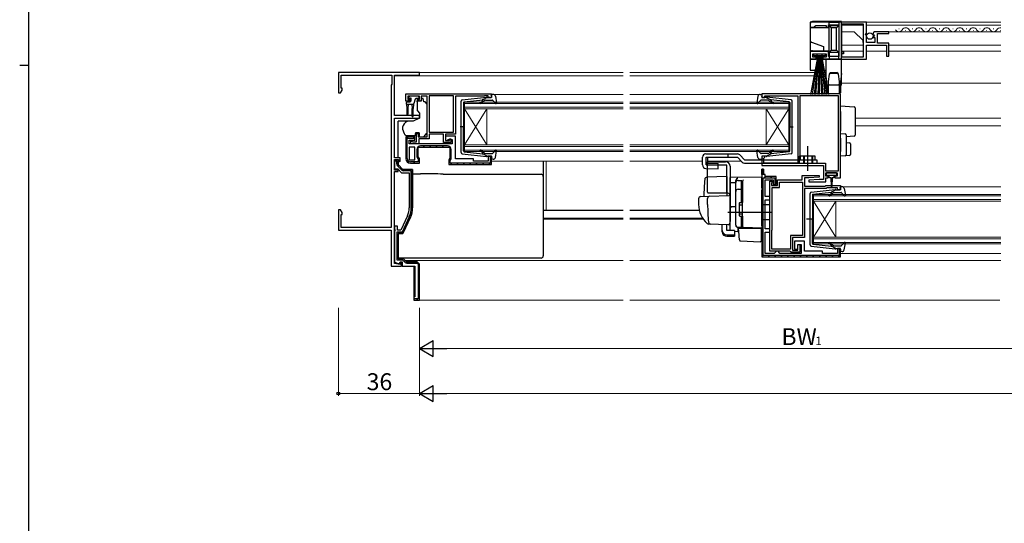
# Model space of a CAD drawing. Extents: x 0 to 1133, y 0 to 806.
# Drawn here: x 0 to 437, y 224 to 447 of the extents above; entities that cross this region are included whole.
import ezdxf

# ---------------------------------------------------------------- set-up
doc = ezdxf.new("R2010")
doc.units = 0
doc.linetypes.add('YHIDDEN_1', pattern=[4, 3, -1])
for name, color, linetype, lineweight in [('YKK_11', 7, 'CONTINUOUS', 30), ('YKK_12', 2, 'CONTINUOUS', 13), ('YKK_13', 4, 'CONTINUOUS', 30), ('YKK_D', 6, 'CONTINUOUS', 13)]:
    doc.layers.add(name, color=color, linetype=linetype, lineweight=lineweight)
doc.layers.add('YKK_ZWAK', color=7, linetype='CONTINUOUS')
doc.styles.add('text-b', font='txt')

# ---------------------------------------------------------------- blocks, each defined once
blk = doc.blocks.new('A201')
at = {"layer": 'YKK_ZWAK', "color": 254, "linetype": 'Continuous'}
for p, q in [((21, 35), (21, 410)), ((19, 222.5), (21, 222.5))]:
    blk.add_line(p, q, dxfattribs=at)

msp = doc.modelspace()

# ---------------------------------------------------------------- linework, layer by layer
at = {"layer": 'YKK_11', "linetype": 'ByBlock', "lineweight": -2, "ltscale": 0.5}
for p, q in [((376.02, 445.97), (351.02, 445.97)), ((351.02, 445.97), (351.02, 443.77)), ((351.02, 443.77), (352.72, 443.77)), ((352.72, 443.77), (353.02, 444.07)), ((353.02, 444.07), (353.52, 444.57)), ((353.52, 444.57), (358.22, 444.57)), ((358.22, 444.57), (358.22, 443.77)), ((358.22, 443.77), (359.22, 443.77)), ((359.22, 443.77), (359.22, 444.87)), ((359.22, 444.87), (363.82, 444.87)), ((363.82, 444.87), (363.82, 430.77)), ((374.72, 445.07), (365.02, 445.07)), ((365.02, 445.07), (365.02, 432.87)), ((374.72, 430.57), (374.72, 445.07)), ((376.02, 441.14), (376.02, 445.97)), ((386.02, 441.77), (380.12, 441.77)), ((386.02, 440.97), (386.02, 441.77)), ((375.57, 440.6), (376.02, 441.14)), ((375.72, 440.27), (375.57, 440.6)), ((376.02, 439.97), (375.72, 440.27)), ((376.02, 436.97), (376.02, 439.97)), ((378.82, 440.59), (379.07, 440.38)), ((379.07, 440.38), (379.39, 440.47)), ((379.66, 440), (379.1, 439.43)), ((379.1, 439.43), (379.2, 439.17)), ((379.2, 439.17), (379.82, 439.17)), ((379.39, 440.47), (379.66, 440)), ((379.82, 439.17), (379.82, 436.97)), ((380.92, 436.77), (380.92, 440.97)), ((380.92, 440.97), (386.02, 440.97)), ((359.22, 433.07), (351.02, 433.07)), ((351.02, 433.07), (351.02, 429.67)), ((359.22, 430.77), (359.22, 433.07)), ((379.82, 436.97), (376.02, 436.97)), ((376.02, 429.67), (376.02, 435.87)), ((376.02, 435.87), (385.02, 435.87)), ((386.02, 436.77), (380.92, 436.77)), ((385.02, 435.87), (385.02, 430.87)), ((386.02, 430.87), (386.02, 436.77)), ((351.02, 429.67), (353.72, 429.67)), ((352.22, 430.47), (352.22, 431.97)), ((352.22, 431.97), (358.22, 431.97)), ((353.72, 430.47), (352.22, 430.47)), ((353.72, 429.67), (353.72, 430.47)), ((358.22, 430.47), (356.72, 430.47)), ((356.72, 430.47), (356.72, 429.67)), ((356.72, 429.67), (376.02, 429.67)), ((358.22, 431.97), (358.22, 430.47)), ((363.82, 430.77), (359.22, 430.77)), ((365.02, 432.87), (365.82, 432.87)), ((365.82, 431.97), (365.02, 431.97)), ((365.02, 431.97), (365.02, 430.57)), ((365.02, 430.57), (374.72, 430.57)), ((365.82, 432.87), (365.82, 431.97)), ((385.02, 430.87), (386.02, 430.87)), ((177.52, 423.67), (141.52, 423.67)), ((141.52, 423.67), (141.52, 414.67)), ((142.72, 416.67), (142.72, 422.47)), ((142.72, 422.47), (165.32, 422.47)), ((165.32, 422.47), (165.32, 418.47)), ((166.52, 404.67), (166.52, 422.47)), ((166.52, 422.47), (177.52, 422.47)), ((177.52, 422.47), (177.52, 423.67)), ((142.52, 414.67), (143.15, 415.77)), ((143.15, 416.67), (142.72, 416.67)), ((143.15, 415.77), (143.15, 416.67)), ((165.32, 418.47), (164.92, 418.07)), ((164.92, 418.07), (164.92, 354.87)), ((141.52, 414.67), (142.52, 414.67)), ((171.52, 414.17), (209.52, 414.17)), ((171.52, 410.97), (171.52, 414.17)), ((177.52, 413.17), (172.32, 413.17)), ((172.32, 413.17), (172.32, 411.67)), ((172.32, 411.67), (173.12, 411.67)), ((173.42, 411.37), (173.02, 410.97)), ((173.12, 411.67), (173.42, 411.37)), ((176.42, 411.37), (176.72, 411.67)), ((176.82, 410.97), (176.42, 411.37)), ((176.72, 411.67), (177.52, 411.67)), ((177.52, 411.67), (177.52, 413.17)), ((181.02, 413.17), (178.32, 413.17)), ((178.32, 413.17), (178.32, 410.97)), ((181.02, 395.17), (181.02, 413.17)), ((192.62, 413.27), (181.92, 413.27)), ((181.92, 413.27), (181.92, 397.17)), ((192.62, 397.17), (192.62, 413.27)), ((206.22, 413.17), (193.52, 413.17)), ((193.52, 413.17), (193.52, 396.27)), ((206.44, 413.27), (206.22, 413.17)), ((206.67, 413.37), (206.44, 413.27)), ((208.12, 413.37), (206.67, 413.37)), ((208.12, 412.57), (208.12, 413.37)), ((209.52, 412.57), (208.12, 412.57)), ((209.52, 414.17), (209.52, 412.57)), ((364.52, 414.17), (329.52, 414.17)), ((329.52, 414.17), (329.52, 412.57)), ((329.52, 412.57), (330.92, 412.57)), ((330.92, 412.57), (330.92, 413.37)), ((330.92, 413.37), (332.49, 413.37)), ((332.49, 413.37), (332.65, 413.32)), ((332.65, 413.32), (332.82, 413.27)), ((332.82, 413.27), (345.52, 413.27)), ((345.52, 413.27), (345.52, 383.47)), ((363.62, 413.27), (346.42, 413.27)), ((346.42, 413.27), (346.42, 386.77)), ((363.62, 380.07), (363.62, 413.27)), ((364.52, 376.97), (364.52, 414.17)), ((173.02, 410.97), (171.52, 410.97)), ((178.32, 410.97), (176.82, 410.97)), ((177.52, 404.67), (166.52, 404.67)), ((166.52, 385.87), (166.52, 403.37)), ((166.52, 403.37), (177.52, 403.37)), ((177.52, 403.37), (177.52, 404.67)), ((175.52, 395.17), (171.52, 395.17)), ((171.52, 395.17), (171.52, 385.47)), ((173.02, 391.97), (173.02, 393.67)), ((173.02, 393.67), (175.52, 393.67)), ((175.52, 393.67), (175.52, 395.17)), ((176.22, 392.97), (176.22, 396.67)), ((176.22, 396.67), (177.02, 396.67)), ((177.02, 396.67), (177.02, 395.17)), ((177.02, 395.17), (181.02, 395.17)), ((181.92, 394.17), (177.22, 394.17)), ((177.22, 394.17), (177.22, 391.97)), ((181.92, 397.17), (192.62, 397.17)), ((188.22, 396.27), (181.92, 396.27)), ((181.92, 396.27), (181.92, 394.17)), ((188.22, 392.57), (188.22, 396.27)), ((193.52, 396.27), (189.12, 396.27)), ((189.12, 396.27), (189.12, 393.47)), ((193.52, 395.47), (189.12, 395.47)), ((189.12, 395.47), (189.12, 393.47)), ((189.82, 393.47), (190.32, 393.97)), ((190.32, 393.97), (192.02, 393.97)), ((190.82, 393.47), (190.82, 394.27)), ((190.82, 394.27), (191.52, 394.27)), ((191.52, 394.27), (191.52, 392.57)), ((192.02, 393.97), (192.02, 391.97)), ((193.52, 385.37), (193.52, 395.47)), ((192.02, 391.97), (173.02, 391.97)), ((173.02, 390.47), (173.02, 384.97)), ((175.52, 390.47), (173.02, 390.47)), ((173.72, 391.97), (173.72, 393.17)), ((173.72, 393.17), (174.12, 393.17)), ((177.22, 391.97), (173.72, 391.97)), ((174.12, 393.17), (174.34, 393.07)), ((174.34, 393.07), (174.57, 392.97)), ((174.57, 392.97), (176.22, 392.97)), ((175.52, 384.97), (175.52, 390.47)), ((177.02, 386.19), (177.02, 390.47)), ((177.02, 390.47), (191.02, 390.47)), ((191.52, 392.57), (188.22, 392.57)), ((189.12, 393.47), (190.82, 393.47)), ((189.12, 393.47), (189.82, 393.47)), ((191.02, 390.47), (191.02, 385.59)), ((169.02, 385.87), (166.52, 385.87)), ((166.52, 380.37), (166.52, 385.07)), ((166.52, 385.07), (168.22, 385.07)), ((166.52, 384.37), (167.02, 384.87)), ((167.02, 384.87), (168.02, 384.87)), ((168.02, 384.87), (168.02, 382.87)), ((168.22, 385.07), (168.22, 384.47)), ((169.02, 384.27), (169.02, 385.87)), ((173.02, 384.97), (175.52, 384.97)), ((177.52, 385.47), (177.02, 386.19)), ((177.52, 383.47), (177.52, 385.47)), ((191.02, 385.59), (190.52, 384.87)), ((190.52, 384.87), (190.52, 382.87)), ((201.52, 385.37), (193.52, 385.37)), ((201.52, 384.27), (201.52, 385.37)), ((209.52, 386.57), (208.12, 386.57)), ((208.12, 386.57), (208.12, 384.27)), ((209.52, 382.87), (209.52, 386.57)), ((330.92, 386.57), (329.52, 386.57)), ((329.52, 386.57), (329.52, 382.47)), ((330.42, 385.67), (330.62, 385.87)), ((330.42, 383.37), (330.42, 385.67)), ((330.62, 385.87), (330.92, 386.17)), ((330.92, 386.17), (330.92, 386.57)), ((346.32, 386.55), (346.22, 386.33)), ((346.22, 386.33), (346.22, 383.47)), ((346.42, 386.77), (346.32, 386.55)), ((166.52, 384.37), (166.52, 380.87)), ((166.52, 380.87), (167.9, 380.87)), ((167.9, 380.87), (169.6, 379.17)), ((168.02, 382.87), (170.22, 380.67)), ((168.22, 384.47), (168.72, 383.97)), ((168.72, 383.97), (169.02, 384.27)), ((170.22, 380.67), (174.52, 380.67)), ((173.52, 383.47), (177.52, 383.47)), ((174.52, 380.67), (174.52, 363.61)), ((190.52, 382.87), (209.52, 382.87)), ((208.12, 384.27), (201.52, 384.27)), ((329.52, 382.47), (357.02, 382.47)), ((329.52, 380.77), (329.52, 341.87)), ((330.32, 380.77), (329.52, 380.77)), ((330.32, 378.47), (330.32, 380.77)), ((342.49, 383.37), (330.42, 383.37)), ((342.65, 383.42), (342.49, 383.37)), ((342.82, 383.47), (342.65, 383.42)), ((345.52, 383.47), (342.82, 383.47)), ((346.22, 383.47), (357.92, 383.47)), ((357.02, 382.47), (357.02, 376.17)), ((357.92, 383.47), (357.92, 380.07)), ((168.02, 380.37), (166.52, 380.37)), ((166.52, 338.94), (166.52, 379.67)), ((166.52, 379.67), (168.02, 379.67)), ((168.02, 379.67), (168.02, 380.37)), ((169.6, 379.17), (173.02, 379.17)), ((173.02, 379.17), (173.02, 363.61)), ((331.02, 378.47), (330.32, 378.47)), ((331.02, 377.47), (331.02, 378.47)), ((336.02, 377.47), (331.02, 377.47)), ((336.02, 373.97), (336.02, 377.47)), ((347.52, 375.97), (347.52, 377.97)), ((347.52, 377.97), (355.01, 377.97)), ((350.52, 376.97), (348.52, 376.97)), ((348.52, 376.97), (348.52, 373.17)), ((355.02, 376.17), (350.51, 375.94)), ((355.03, 377.21), (350.52, 376.97)), ((355.01, 377.97), (355.03, 377.21)), ((357.02, 376.17), (355.02, 376.17)), ((357.92, 380.07), (363.62, 380.07)), ((358.02, 377.67), (358.02, 379.17)), ((358.02, 379.17), (363.02, 379.17)), ((359.02, 377.67), (358.02, 377.67)), ((358.02, 375.17), (358.02, 376.97)), ((358.02, 376.97), (359.02, 376.97)), ((359.02, 376.97), (359.02, 377.67)), ((363.02, 377.67), (362.02, 377.67)), ((362.02, 377.67), (362.02, 376.97)), ((362.02, 376.97), (364.52, 376.97)), ((363.02, 379.17), (363.02, 377.67)), ((331.02, 368.67), (331.02, 375.97)), ((331.02, 375.97), (334.62, 375.97)), ((333.12, 344.37), (333.12, 375.47)), ((333.12, 375.47), (334.12, 375.47)), ((334.02, 374.85), (333.92, 374.63)), ((333.92, 374.63), (333.92, 373.47)), ((333.92, 373.47), (336.52, 373.47)), ((334.12, 375.07), (334.02, 374.85)), ((334.12, 375.47), (334.12, 375.07)), ((334.22, 354.07), (334.22, 372.57)), ((334.22, 372.57), (337.42, 372.57)), ((334.62, 375.97), (334.62, 373.97)), ((334.62, 373.97), (336.02, 373.97)), ((336.52, 373.47), (336.52, 375.97)), ((336.52, 375.97), (347.52, 375.97)), ((337.42, 372.57), (337.42, 375.07)), ((337.42, 375.07), (347.62, 375.07)), ((347.62, 375.07), (347.62, 351.37)), ((348.52, 373.17), (357.72, 373.17)), ((358.13, 372.17), (348.52, 372.17)), ((348.52, 372.17), (348.52, 350.37)), ((350.51, 375.94), (350.53, 375.17)), ((350.53, 375.17), (358.02, 375.17)), ((357.72, 373.17), (358.02, 373.47)), ((358.02, 373.47), (364.52, 373.47)), ((358.43, 372.47), (358.13, 372.17)), ((363.12, 372.47), (358.43, 372.47)), ((363.12, 371.57), (363.12, 372.47)), ((364.52, 373.47), (364.52, 371.57)), ((333.12, 368.67), (331.02, 368.67)), ((333.12, 367.17), (333.12, 368.67)), ((364.52, 371.57), (363.12, 371.57)), ((331.02, 354.27), (331.02, 367.17)), ((331.02, 367.17), (333.12, 367.17)), ((142.52, 362.67), (141.52, 362.67)), ((141.52, 362.67), (141.52, 353.67)), ((143.15, 361.58), (142.52, 362.67)), ((142.72, 354.87), (142.72, 360.67)), ((142.72, 360.67), (143.15, 360.67)), ((143.15, 360.67), (143.15, 361.58)), ((172.22, 360.02), (169.26, 353.67)), ((173.58, 359.39), (170.22, 352.17)), ((164.92, 354.87), (142.72, 354.87)), ((167.72, 355.47), (166.52, 355.47)), ((166.52, 355.47), (166.52, 354.13)), ((167.72, 353.67), (167.72, 355.47)), ((333.12, 354.27), (331.02, 354.27)), ((333.12, 352.77), (333.12, 354.27)), ((141.52, 353.67), (165.02, 353.67)), ((165.02, 353.67), (165.02, 337.67)), ((166.52, 354.13), (166.64, 353.95)), ((166.64, 353.4), (166.52, 353.22)), ((166.52, 353.22), (166.52, 339.43)), ((166.64, 353.95), (166.64, 353.4)), ((169.26, 353.67), (167.72, 353.67)), ((170.22, 352.17), (168.02, 352.17)), ((168.02, 352.17), (168.02, 341.07)), ((331.02, 343.37), (331.02, 352.77)), ((331.02, 352.77), (333.12, 352.77)), ((334.02, 353.63), (334.12, 353.85)), ((334.02, 345.27), (334.02, 353.63)), ((334.12, 353.85), (334.22, 354.07)), ((347.62, 351.37), (342.32, 351.37)), ((342.32, 351.37), (342.32, 345.27)), ((348.52, 350.37), (343.22, 350.37)), ((343.22, 350.37), (343.22, 344.87)), ((348.52, 348.77), (344.02, 348.77)), ((344.02, 348.77), (344.02, 345.27)), ((345.52, 344.87), (345.52, 347.37)), ((345.52, 347.37), (346.42, 347.37)), ((345.52, 345.27), (345.52, 347.27)), ((345.52, 347.27), (347.02, 347.27)), ((346.42, 347.37), (346.42, 343.97)), ((347.02, 347.27), (347.02, 343.37)), ((348.52, 344.37), (348.52, 348.77)), ((364.52, 345.57), (363.12, 345.57)), ((363.12, 345.57), (363.12, 343.27)), ((364.52, 341.87), (364.52, 345.57)), ((168.02, 341.07), (170.32, 341.07)), ((170.32, 341.07), (171.72, 339.67)), ((329.52, 341.87), (364.52, 341.87)), ((335.12, 343.37), (331.02, 343.37)), ((342.05, 344.37), (333.12, 344.37)), ((342.32, 345.27), (334.02, 345.27)), ((335.62, 343.87), (335.12, 343.37)), ((336.12, 344.37), (335.62, 343.87)), ((336.62, 344.37), (336.12, 344.37)), ((337.12, 343.87), (336.62, 344.37)), ((337.62, 343.37), (337.12, 343.87)), ((347.02, 343.37), (337.62, 343.37)), ((342.34, 344.17), (342.05, 344.37)), ((342.62, 343.97), (342.34, 344.17)), ((346.42, 343.97), (342.62, 343.97)), ((343.22, 344.87), (345.52, 344.87)), ((344.02, 345.27), (345.52, 345.27)), ((356.52, 344.37), (348.52, 344.37)), ((356.52, 343.27), (356.52, 344.37)), ((363.12, 343.27), (356.52, 343.27)), ((165.02, 337.67), (169.62, 337.67)), ((166.52, 339.43), (168.56, 338.69)), ((168.92, 338.52), (166.52, 338.94)), ((168.56, 338.69), (168.92, 339.67)), ((168.92, 339.67), (169.92, 339.67)), ((169.62, 339.47), (168.92, 339.47)), ((168.92, 339.47), (168.92, 338.52)), ((169.62, 337.67), (169.62, 339.47)), ((169.92, 339.67), (169.92, 337.67)), ((169.92, 337.67), (175.52, 337.67)), ((171.72, 339.67), (176.48, 339.67))]:
    msp.add_line(p, q, dxfattribs=at)
at = {"layer": 'YKK_11', "linetype": 'Continuous', "lineweight": 13}
for p, q in [((171.52, 394.19), (172.51, 395.17)), ((174.73, 394.57), (175.27, 395.11)), ((171.52, 391.36), (172.12, 391.96)), ((179.12, 390.47), (179.72, 391.07)), ((181.95, 390.47), (182.55, 391.07)), ((184.78, 390.47), (185.38, 391.07)), ((187.61, 390.47), (188.21, 391.07)), ((190.37, 390.41), (190.82, 390.86)), ((171.52, 388.53), (172.12, 389.13)), ((171.52, 385.7), (172.12, 386.3)), ((176.42, 387.77), (177.02, 388.37)), ((176.85, 385.38), (177.28, 385.81)), ((190.59, 384.98), (191.62, 386)), ((191.02, 388.23), (191.62, 388.83)), ((208.92, 386.33), (209.15, 386.56)), ((172.44, 383.79), (172.88, 384.23)), ((174.95, 383.47), (175.55, 384.07)), ((191.34, 382.89), (191.92, 383.47)), ((194.15, 382.87), (194.75, 383.47)), ((196.98, 382.87), (197.58, 383.47)), ((199.8, 382.87), (200.4, 383.47)), ((202.63, 382.87), (203.23, 383.47)), ((205.46, 382.87), (206.06, 383.47)), ((208.29, 382.87), (208.89, 383.47)), ((208.92, 383.51), (209.52, 384.11)), ((329.52, 378.64), (330.32, 379.44)), ((329.52, 375.82), (330.12, 376.42)), ((330.58, 376.87), (331.2, 377.5)), ((333.41, 376.87), (334.01, 377.47)), ((335.42, 376.06), (336.02, 376.66)), ((329.52, 372.99), (330.12, 373.59)), ((329.52, 370.16), (330.12, 370.76)), ((329.52, 367.33), (330.12, 367.93)), ((329.52, 364.5), (330.12, 365.1)), ((329.52, 361.67), (330.12, 362.27)), ((329.52, 358.85), (330.12, 359.45)), ((329.52, 356.02), (330.12, 356.62)), ((329.52, 353.19), (330.12, 353.79)), ((329.52, 350.36), (330.12, 350.96)), ((329.52, 347.53), (330.12, 348.13)), ((363.92, 345.16), (364.27, 345.51)), ((329.52, 344.7), (330.12, 345.3)), ((329.81, 342.17), (330.24, 342.59)), ((332.35, 341.87), (332.95, 342.47)), ((335.18, 341.87), (335.78, 342.47)), ((338.01, 341.87), (338.61, 342.47)), ((340.83, 341.87), (341.43, 342.47)), ((343.66, 341.87), (344.26, 342.47)), ((346.49, 341.87), (347.09, 342.47)), ((349.32, 341.87), (349.92, 342.47)), ((352.15, 341.87), (352.75, 342.47)), ((354.98, 341.87), (355.58, 342.47)), ((357.8, 341.87), (358.4, 342.47)), ((360.63, 341.87), (361.23, 342.47)), ((363.46, 341.87), (364.52, 342.93))]:
    msp.add_line(p, q, dxfattribs=at)
at = {"layer": 'YKK_11', "linetype": 'ByBlock', "lineweight": 30, "ltscale": 0.5}
for p, q in [((175.52, 395.17), (171.52, 395.17)), ((171.52, 395.17), (171.52, 385.47)), ((172.12, 385.47), (172.12, 394.57)), ((172.12, 394.57), (175.52, 394.57)), ((175.52, 394.57), (175.52, 395.17)), ((176.42, 389.47), (176.42, 386.35)), ((177.02, 386.19), (177.02, 390.47)), ((177.02, 390.47), (191.02, 390.47)), ((190.02, 391.07), (178.02, 391.07)), ((191.02, 390.47), (191.02, 385.59)), ((191.62, 385.75), (191.62, 389.47)), ((167.02, 384.87), (166.52, 384.37)), ((168.02, 384.87), (167.02, 384.87)), ((168.02, 382.87), (168.02, 384.87)), ((176.62, 385.72), (176.92, 385.29)), ((176.92, 385.29), (176.92, 384.07)), ((177.52, 385.47), (177.02, 386.19)), ((177.52, 383.47), (177.52, 385.47)), ((191.02, 385.59), (190.52, 384.87)), ((190.52, 384.87), (190.52, 382.87)), ((191.12, 384.69), (191.42, 385.12)), ((209.52, 386.57), (208.92, 386.57)), ((208.92, 386.57), (208.92, 383.47)), ((209.52, 382.87), (209.52, 386.57)), ((166.52, 384.27), (166.52, 384.37)), ((167.12, 384.27), (166.52, 384.27)), ((167.42, 384.27), (167.12, 384.27)), ((167.42, 383.08), (167.42, 384.27)), ((169.65, 380.4), (167.74, 382.3)), ((170.22, 380.67), (168.02, 382.87)), ((174.52, 380.67), (170.22, 380.67)), ((176.92, 384.07), (173.52, 384.07)), ((173.52, 383.47), (177.52, 383.47)), ((174.52, 363.61), (174.52, 380.67)), ((190.52, 382.87), (209.52, 382.87)), ((191.12, 383.47), (191.12, 384.69)), ((208.92, 383.47), (191.12, 383.47)), ((329.52, 378.47), (329.52, 380.77)), ((329.52, 380.77), (330.32, 380.77)), ((330.32, 380.77), (330.32, 378.47)), ((173.92, 380.07), (170.43, 380.07)), ((173.92, 363.61), (173.92, 380.07)), ((331.02, 378.47), (329.52, 378.47)), ((330.32, 378.47), (329.52, 378.47)), ((329.52, 378.47), (329.52, 341.87)), ((330.12, 342.47), (330.12, 376.87)), ((330.12, 376.87), (335.42, 376.87)), ((331.02, 377.47), (331.02, 378.47)), ((336.02, 377.47), (331.02, 377.47)), ((335.42, 376.87), (335.42, 373.97)), ((336.02, 373.97), (336.02, 377.47)), ((335.42, 373.97), (336.02, 373.97)), ((173.04, 359.64), (169.84, 352.77)), ((170.22, 352.17), (173.58, 359.39)), ((169.84, 352.77), (167.42, 352.77)), ((167.42, 352.77), (167.42, 340.47)), ((168.02, 341.07), (168.02, 352.17)), ((168.02, 352.17), (170.22, 352.17)), ((364.52, 345.57), (363.92, 345.57)), ((363.92, 345.57), (363.92, 342.47)), ((364.52, 341.87), (364.52, 345.57)), ((170.32, 341.07), (168.02, 341.07)), ((171.72, 339.67), (170.32, 341.07)), ((329.52, 341.87), (364.52, 341.87)), ((363.92, 342.47), (330.12, 342.47)), ((167.42, 340.47), (170.07, 340.47)), ((170.07, 340.47), (171.15, 339.4)), ((176.48, 339.67), (171.72, 339.67)), ((171.93, 339.07), (176.48, 339.07))]:
    msp.add_line(p, q, dxfattribs=at)
at = {"layer": 'YKK_11', "linetype": 'Continuous'}
for p, q in [((168.09, 381.96), (168.52, 382.38)), ((170.7, 380.07), (171.3, 380.67)), ((173.92, 378.8), (174.52, 379.4)), ((173.92, 374.31), (174.52, 374.91)), ((173.92, 369.82), (174.52, 370.42)), ((173.92, 365.33), (174.52, 365.93)), ((173.28, 360.2), (174.21, 361.13)), ((167.42, 349.85), (168.02, 350.45)), ((169.76, 352.19), (170.64, 353.07)), ((167.42, 345.36), (168.02, 345.96)), ((167.52, 340.97), (168.02, 341.47)), ((170.79, 339.75), (171.22, 340.18)), ((174.6, 339.07), (175.2, 339.67)), ((176.92, 336.9), (177.52, 337.5)), ((176.92, 332.41), (177.52, 333.01)), ((176.92, 327.92), (177.52, 328.52)), ((176.92, 323.43), (177.52, 324.03)), ((176.16, 322.67), (176.76, 323.27))]:
    msp.add_line(p, q, dxfattribs=at)
at = {"layer": 'YKK_11', "linetype": 'ByBlock'}
for p, q in [((175.52, 337.67), (175.52, 324.17)), ((177.52, 338.67), (176.52, 339.67)), ((176.52, 339.07), (176.92, 338.67)), ((176.92, 338.67), (176.92, 323.27)), ((177.52, 322.67), (177.52, 338.67)), ((175.52, 324.17), (175.02, 324.17)), ((175.02, 324.17), (175.02, 322.67)), ((176.92, 323.27), (175.02, 323.27)), ((175.02, 322.67), (177.52, 322.67))]:
    msp.add_line(p, q, dxfattribs=at)
at = {"layer": 'YKK_11', "linetype": 'ByBlock', "lineweight": -2, "ltscale": 0.5}
for centre, radius, start, end in [((380.12, 440.47), 1.3, 90, 174.7841), ((173.52, 385.47), 2, 180, 270), ((164.52, 363.61), 8.5, 335, 0), ((164.52, 363.61), 10, 335, 0)]:
    msp.add_arc(centre, radius, start, end, dxfattribs=at)
at = {"layer": 'YKK_11', "linetype": 'ByBlock', "lineweight": 30, "ltscale": 0.5}
for centre, radius, start, end in [((178.02, 389.47), 1.6, 90, 180), ((190.02, 389.47), 1.6, 0, 90), ((173.52, 385.47), 2, 180, 270), ((173.52, 385.47), 1.4, 180, 270), ((177.52, 386.35), 1.1, 180, 215), ((190.52, 385.75), 1.1, 325, 360), ((168.52, 383.08), 1.1, 180, 225), ((170.43, 381.17), 1.1, 225, 270), ((164.52, 363.61), 9.4, 335, 0), ((164.52, 363.61), 10, 335, 0), ((171.93, 340.17), 1.1, 225, 270)]:
    msp.add_arc(centre, radius, start, end, dxfattribs=at)
at = {"layer": 'YKK_12'}
for p, q in [((365.02, 445.97), (435.77, 445.97)), ((365.02, 444.78), (365.02, 433.15)), ((374.72, 444.77), (365.02, 444.77)), ((370.62, 441.77), (365.02, 441.77)), ((374.42, 437.97), (370.62, 441.77)), ((376.02, 444.77), (435.77, 444.77)), ((385.62, 441.77), (435.77, 441.77)), ((390.38, 443.03), (390.58, 443.03)), ((393.38, 442.27), (393.58, 442.27)), ((396.38, 443.03), (396.58, 443.03)), ((399.38, 442.27), (399.58, 442.27)), ((402.38, 443.03), (402.58, 443.03)), ((405.38, 442.27), (405.58, 442.27)), ((408.38, 443.03), (408.58, 443.03)), ((411.38, 442.27), (411.58, 442.27)), ((414.38, 443.03), (414.58, 443.03)), ((417.38, 442.27), (417.58, 442.27)), ((420.38, 443.03), (420.58, 443.03)), ((423.38, 442.27), (423.58, 442.27)), ((426.38, 443.03), (426.58, 443.03)), ((429.38, 442.27), (429.58, 442.27)), ((432.38, 443.03), (432.58, 443.03)), ((435.38, 442.27), (435.58, 442.27)), ((374.42, 436.97), (374.42, 437.97)), ((374.72, 435.87), (365.02, 435.87)), ((374.72, 433.17), (365.02, 433.17)), ((374.42, 436.97), (374.72, 436.97)), ((385.02, 433.17), (376.02, 433.17)), ((435.77, 435.87), (386.02, 435.87)), ((386.02, 433.17), (435.77, 433.17)), ((365.02, 431.77), (365.02, 418.97)), ((166.52, 422.27), (268.02, 422.27)), ((176.92, 423.67), (268.02, 423.67)), ((271.02, 423.67), (358.02, 423.67)), ((271.02, 422.27), (358.02, 422.27)), ((435.77, 418.97), (365.02, 418.97)), ((210.72, 413.87), (268.02, 413.87)), ((271.02, 413.87), (328.41, 413.87)), ((197.52, 410.57), (268.02, 410.57)), ((197.52, 407.57), (197.52, 410.57)), ((268.02, 409.87), (197.52, 409.87)), ((197.52, 408.27), (268.02, 408.27)), ((197.52, 407.57), (197.52, 391.57)), ((197.52, 407.57), (207.52, 391.57)), ((197.52, 391.57), (207.52, 407.57)), ((268.02, 407.57), (197.52, 407.57)), ((207.52, 407.57), (207.52, 391.57)), ((271.02, 410.57), (341.52, 410.57)), ((341.52, 409.87), (271.02, 409.87)), ((271.02, 408.27), (341.52, 408.27)), ((341.52, 407.57), (271.02, 407.57)), ((341.52, 391.57), (331.52, 407.57)), ((331.52, 407.57), (331.52, 391.57)), ((341.52, 407.57), (331.52, 391.57)), ((341.52, 410.57), (341.52, 407.57)), ((341.52, 407.57), (341.52, 391.57)), ((371.02, 403.37), (435.77, 403.37)), ((371.02, 399.97), (435.77, 399.97)), ((197.52, 391.57), (268.02, 391.57)), ((197.52, 388.57), (197.52, 391.57)), ((268.02, 390.87), (197.52, 390.87)), ((197.52, 389.27), (268.02, 389.27)), ((271.02, 391.57), (341.52, 391.57)), ((341.52, 390.87), (271.02, 390.87)), ((271.02, 389.27), (341.52, 389.27)), ((341.52, 391.57), (341.52, 388.57)), ((268.02, 388.57), (197.52, 388.57)), ((341.52, 388.57), (271.02, 388.57)), ((209.52, 384.27), (268.02, 384.27)), ((233.77, 362.59), (233.77, 384.27)), ((271.02, 384.27), (303.22, 384.27)), ((305.56, 384.27), (320.52, 384.27)), ((365.62, 372.87), (435.77, 372.87)), ((352.52, 369.57), (435.77, 369.57)), ((352.52, 366.57), (352.52, 369.57)), ((435.77, 368.87), (352.52, 368.87)), ((352.52, 367.27), (435.77, 367.27)), ((352.52, 366.57), (352.52, 350.57)), ((352.52, 366.57), (362.52, 350.57)), ((352.52, 350.57), (362.52, 366.57)), ((435.77, 366.57), (352.52, 366.57)), ((362.52, 366.57), (362.52, 350.57)), ((232.52, 362.59), (268.02, 362.59)), ((232.52, 362.37), (268.02, 362.37)), ((232.52, 358.97), (268.02, 358.97)), ((232.52, 358.57), (268.02, 358.57)), ((271.02, 362.59), (301.78, 362.59)), ((271.02, 362.37), (301.83, 362.37)), ((271.02, 358.97), (303.3, 358.97)), ((271.02, 358.57), (303.57, 358.57)), ((352.52, 350.57), (435.77, 350.57)), ((352.52, 347.57), (352.52, 350.57)), ((435.77, 349.87), (352.52, 349.87)), ((352.52, 348.27), (435.77, 348.27)), ((435.77, 347.57), (352.52, 347.57)), ((364.52, 343.27), (435.77, 343.27)), ((171.22, 340.17), (268.02, 340.17)), ((175.02, 322.67), (175.02, 337.67)), ((271.02, 340.17), (435.77, 340.17)), ((175.02, 322.67), (268.02, 322.67)), ((271.02, 322.67), (435.27, 322.67))]:
    msp.add_line(p, q, dxfattribs=at)
for centre, start, end in [((390.48, 443.49), 209.2025, 330.7975), ((393.48, 441.82), 29.2025, 150.7975), ((396.48, 443.49), 209.2025, 330.7975), ((399.48, 441.82), 29.2025, 150.7975), ((402.48, 443.49), 209.2025, 330.7975), ((405.48, 441.82), 29.2025, 150.7975), ((408.48, 443.49), 209.2025, 330.7975), ((411.48, 441.82), 29.2025, 150.7975), ((414.48, 443.49), 209.2025, 330.7975), ((417.48, 441.82), 29.2025, 150.7975), ((420.48, 443.49), 209.2025, 330.7975), ((423.48, 441.82), 29.2025, 150.7975), ((426.48, 443.49), 209.2025, 330.7975), ((429.48, 441.82), 29.2025, 150.7975), ((432.48, 443.49), 209.2025, 330.7975), ((435.48, 441.82), 80.4081, 150.7975)]:
    msp.add_arc(centre, 1.72, start, end, dxfattribs=at)
at = {"layer": 'YKK_13'}
for p, q in [((365.02, 446.27), (352.02, 446.27)), ((365.02, 429.67), (365.02, 446.27)), ((351.02, 445.27), (351.02, 443.47)), ((359.42, 443.47), (351.02, 443.47)), ((351.02, 443.47), (351.02, 438.08)), ((363.72, 445.87), (359.42, 445.87)), ((359.42, 444.57), (359.42, 445.87)), ((359.42, 444.57), (363.72, 444.57)), ((359.42, 444.57), (360.42, 443.57)), ((359.42, 432.57), (359.42, 444.57)), ((360.42, 443.57), (360.42, 433.57)), ((362.72, 443.57), (360.42, 443.57)), ((363.72, 444.57), (362.72, 443.57)), ((362.72, 433.57), (362.72, 443.57)), ((363.72, 445.87), (363.72, 444.57)), ((363.72, 444.57), (363.72, 432.57)), ((351.02, 438.08), (351.02, 432.37)), ((351.68, 437.14), (357.02, 435.19)), ((352.02, 433.37), (357.02, 433.37)), ((357.02, 435.19), (357.02, 433.37)), ((357.02, 433.37), (359.42, 433.37)), ((360.42, 433.57), (359.42, 432.57)), ((360.42, 433.57), (362.72, 433.57)), ((362.72, 433.57), (363.72, 432.57)), ((351.02, 432.37), (351.02, 429.67)), ((351.02, 429.67), (351.02, 424.67)), ((354.02, 429.67), (351.02, 429.67)), ((354.42, 431.12), (351.22, 413.97)), ((352.02, 413.97), (354.62, 431.12)), ((352.72, 431.12), (352.72, 431.97)), ((352.72, 431.97), (357.72, 431.97)), ((357.72, 431.12), (352.72, 431.12)), ((354.82, 431.12), (352.82, 413.97)), ((353.62, 413.97), (355.02, 431.12)), ((354.02, 431.87), (354.02, 429.67)), ((356.42, 431.87), (354.02, 431.87)), ((355.22, 431.12), (354.42, 413.97)), ((355.22, 431.12), (356.02, 413.97)), ((355.22, 413.97), (355.22, 431.12)), ((356.82, 413.97), (355.42, 431.12)), ((355.62, 431.12), (357.62, 413.97)), ((358.42, 413.97), (355.82, 431.12)), ((356.02, 431.12), (359.22, 413.97)), ((356.42, 429.67), (356.42, 431.87)), ((358.02, 429.67), (356.42, 429.67)), ((357.72, 431.97), (357.72, 431.12)), ((358.02, 429.67), (358.02, 423.17)), ((365.02, 429.67), (358.02, 429.67)), ((363.72, 432.57), (359.42, 432.57)), ((359.42, 432.57), (359.42, 429.67)), ((363.72, 429.67), (363.72, 432.57)), ((365.02, 423.17), (365.02, 429.67)), ((351.02, 424.67), (358.02, 424.67)), ((358.52, 419.67), (358.02, 423.17)), ((358.02, 423.17), (358.02, 418.17)), ((359.48, 422.88), (359.02, 419.67)), ((360.09, 423.67), (359.95, 423.17)), ((363.08, 423.17), (359.95, 423.17)), ((360.09, 423.67), (362.94, 423.67)), ((363.08, 423.17), (362.94, 423.67)), ((364.02, 419.67), (363.56, 422.88)), ((365.02, 423.17), (364.52, 419.67)), ((365.02, 418.17), (365.02, 423.17)), ((358.52, 415.17), (358.52, 419.67)), ((359.02, 419.67), (359.02, 415.17)), ((359.52, 418.17), (363.52, 418.17)), ((364.02, 415.17), (364.02, 419.67)), ((364.52, 419.67), (364.52, 415.17)), ((172.66, 412.59), (173.16, 413.09)), ((173.21, 412.07), (172.87, 412.07)), ((176.97, 413.17), (173.37, 413.17)), ((173.67, 411.61), (173.67, 410.97)), ((175.61, 411.85), (175.09, 409.9)), ((176.97, 412.07), (175.9, 412.07)), ((177.27, 412.87), (177.27, 412.37)), ((179.12, 412.17), (178.62, 412.17)), ((178.62, 412.17), (178.62, 411.97)), ((179.52, 410.67), (179.12, 412.17)), ((358.52, 414.67), (358.52, 415.17)), ((358.52, 415.17), (359.02, 415.17)), ((359.02, 414.67), (358.52, 414.67)), ((359.02, 415.17), (359.02, 414.67)), ((364.02, 414.67), (364.02, 415.17)), ((364.02, 415.17), (364.52, 415.17)), ((364.52, 414.67), (364.02, 414.67)), ((364.52, 415.17), (364.52, 414.67)), ((171.77, 409.67), (171.77, 410.37)), ((171.77, 409.67), (174.8, 409.67)), ((171.77, 409.67), (171.87, 407.67)), ((171.87, 407.67), (171.87, 405.12)), ((172.07, 410.67), (173.37, 410.67)), ((172.47, 409.67), (172.37, 407.67)), ((172.37, 407.67), (172.37, 405.12)), ((174.17, 409.67), (174.27, 407.67)), ((174.27, 404.32), (174.27, 407.67)), ((174.87, 409.68), (174.77, 407.67)), ((174.77, 404.32), (174.77, 407.67)), ((178.15, 410.97), (176.52, 410.97)), ((176.52, 410.67), (176.52, 410.97)), ((176.52, 410.67), (176.52, 407.05)), ((176.64, 406.73), (177.52, 405.67)), ((179.81, 410.67), (179.52, 410.67)), ((180.87, 409.82), (180.17, 410.53)), ((181.02, 398.61), (181.02, 409.47)), ((364.52, 408.88), (370.55, 408.51)), ((364.52, 406.38), (364.52, 408.88)), ((371.02, 408.01), (371.02, 406.01)), ((177.52, 403.37), (174.73, 402.07)), ((177.52, 405.67), (177.52, 403.37)), ((364.52, 406.38), (364.52, 397.58)), ((371.02, 406.01), (371.02, 397.89)), ((168.02, 401.74), (168.02, 402.04)), ((172.04, 402.04), (168.02, 402.04)), ((168.02, 400.64), (168.02, 401.74)), ((168.02, 400.5), (168.02, 400.64)), ((168.02, 399.56), (168.02, 400.5)), ((168.02, 387.8), (168.02, 399.56)), ((170.02, 399.25), (170.02, 398.65)), ((170.05, 398.48), (170.71, 396.66)), ((174.73, 402.07), (172.19, 402.07)), ((181.02, 397.6), (181.02, 398.61)), ((172.12, 395.67), (175.82, 395.67)), ((175.82, 396.97), (175.82, 396.67)), ((177.42, 396.97), (175.82, 396.97)), ((175.82, 395.67), (175.82, 396.67)), ((177.42, 396.97), (177.42, 395.17)), ((177.42, 395.17), (179.42, 395.17)), ((179.42, 395.17), (180.43, 396.19)), ((364.52, 396.58), (364.52, 397.58)), ((364.52, 396.58), (366.55, 396.45)), ((364.52, 394.58), (364.52, 396.58)), ((364.52, 394.58), (364.52, 388.57)), ((367.02, 395.95), (367.02, 394.46)), ((370.55, 395.39), (367.02, 395.18)), ((367.02, 394.46), (367.02, 388.7)), ((371.02, 397.89), (371.02, 395.89)), ((350.02, 380.05), (350.02, 390.99)), ((367.02, 392.58), (368.55, 392.48)), ((369.02, 391.98), (369.02, 387.32)), ((168.02, 386.07), (168.02, 387.8)), ((168.02, 384.42), (168.02, 385.26)), ((303.22, 382.63), (303.22, 386.07)), ((304.84, 382.63), (304.84, 386.07)), ((305.56, 383.37), (305.56, 386.07)), ((314.52, 387.57), (314.52, 386.07)), ((318.72, 386.07), (320.88, 383.91)), ((319.78, 387.13), (321.94, 384.97)), ((352.02, 384.97), (352.02, 383.47)), ((364.52, 386.58), (364.52, 388.57)), ((366.55, 386.7), (364.52, 386.58)), ((368.55, 386.82), (366.55, 386.7)), ((367.02, 388.7), (367.02, 387.2)), ((232.52, 384.27), (232.52, 383.69)), ((232.52, 383.69), (232.52, 378.07)), ((304.68, 381.13), (310.16, 380.98)), ((304.84, 382.63), (310.2, 382.48)), ((305.56, 383.37), (310.22, 383.24)), ((310.16, 380.98), (310.22, 383.24)), ((321.94, 383.47), (354.02, 383.47)), ((174.52, 378.74), (178.03, 378.74)), ((188.05, 378.55), (231.52, 378.55)), ((232.52, 378.07), (232.52, 377.55)), ((232.52, 377.55), (232.52, 376.55)), ((232.52, 376.55), (232.52, 352.57)), ((314.02, 377.52), (305.19, 377.21)), ((314.02, 377.52), (314.02, 369.02)), ((329.52, 377.27), (315.52, 377.03)), ((315.52, 374.8), (315.52, 377.03)), ((315.52, 376.57), (315.52, 376.58)), ((315.52, 376.37), (315.52, 376.57)), ((329.52, 372.48), (329.52, 377.27)), ((358.22, 378.87), (358.22, 378.37)), ((362.52, 379.17), (358.52, 379.17)), ((358.52, 378.07), (362.52, 378.07)), ((359.27, 378.07), (359.27, 377.47)), ((359.67, 377.07), (360.27, 377.07)), ((360.27, 377.07), (360.37, 373.12)), ((360.77, 377.07), (360.67, 373.12)), ((360.77, 377.07), (361.37, 377.07)), ((361.77, 377.47), (361.77, 378.07)), ((362.82, 378.37), (362.82, 378.87)), ((315.52, 374.8), (318.02, 374.83)), ((315.52, 363.62), (315.52, 374.8)), ((318.02, 374.9), (318.02, 375.69)), ((318.02, 355.94), (318.02, 374.9)), ((321.02, 375.42), (321.02, 375.46)), ((321.02, 371.78), (321.02, 375.42)), ((321.02, 374.11), (321.02, 373.66)), ((321.02, 371.3), (321.02, 371.78)), ((329.52, 372.48), (329.52, 371.51)), ((301.52, 367.62), (301.52, 365.07)), ((302.48, 368.62), (306.27, 368.75)), ((305.52, 365.07), (305.52, 367.78)), ((314.52, 370.07), (305.65, 370.07)), ((306.27, 368.75), (315, 369.06)), ((315.52, 368.56), (315.52, 358.07)), ((321.02, 355.85), (321.02, 371.3)), ((329.52, 355.57), (329.52, 371.51)), ((315.52, 364.77), (315.52, 365.37)), ((315.52, 363.77), (315.52, 364.37)), ((318.02, 364.07), (315.52, 364.03)), ((315.52, 360.28), (315.52, 364.03)), ((315.52, 363.26), (315.52, 363.62)), ((315.52, 362.29), (315.52, 363.26)), ((321.02, 366.07), (321.02, 366.57)), ((333.02, 364.87), (329.52, 364.93)), ((333.02, 364.87), (333.02, 358.27)), ((334.02, 361.57), (314.52, 361.57)), ((315.52, 362.25), (315.52, 362.29)), ((315.52, 360.77), (315.52, 361.37)), ((315.52, 359.77), (315.52, 360.37)), ((315.52, 359.77), (315.52, 360.37)), ((315.52, 359.77), (315.52, 360.37)), ((315.52, 359.45), (315.52, 360.28)), ((315.52, 359.77), (315.52, 358.07)), ((315.52, 359.77), (315.52, 358.07)), ((315.52, 353.71), (315.52, 359.45)), ((321.02, 359.37), (321.02, 359.87)), ((306.78, 356.38), (305.93, 356.41)), ((314.77, 356.1), (305.94, 356.41)), ((312.02, 353.57), (312.02, 356.2)), ((314.02, 353.57), (314.02, 356.13)), ((315.48, 357.82), (315.29, 356.52)), ((315.52, 358.07), (315.48, 357.82)), ((321.5, 354.85), (318.98, 354.94)), ((318.98, 354.94), (318.98, 353.16)), ((319.49, 351.42), (319.22, 354.57)), ((319.22, 354.57), (319.25, 354.57)), ((319.25, 354.57), (329.22, 354.57)), ((321.02, 355.35), (321.02, 355.85)), ((329.52, 354.57), (321.5, 354.85)), ((328.52, 354.61), (329.52, 354.57)), ((329.22, 354.57), (329.22, 351.23)), ((333.02, 358.27), (329.52, 358.21)), ((329.52, 355.57), (329.52, 354.57)), ((232.52, 352.57), (232.52, 349.3)), ((312.02, 352.9), (312.02, 353.57)), ((317.42, 353.57), (314.02, 353.57)), ((314.02, 351.62), (317.42, 351.62)), ((314.02, 350.96), (317.42, 350.96)), ((317.42, 353.57), (317.42, 351.62)), ((317.42, 353.18), (318.98, 353.16)), ((317.42, 351.62), (317.42, 350.96)), ((319.53, 350.96), (319.49, 351.42)), ((319.68, 349.35), (319.53, 350.96)), ((329.22, 351.23), (329.22, 350.59)), ((329.22, 350.59), (329.22, 348.88)), ((232.52, 349.3), (232.52, 342.71)), ((320.16, 348.89), (328.91, 348.58)), ((168.02, 342.71), (168.02, 343.32)), ((168.02, 342.07), (168.02, 342.71)), ((168.02, 341.71), (168.02, 342.07)), ((168.02, 341.29), (168.02, 341.71)), ((231.52, 341.29), (168.02, 341.29)), ((232.52, 342.71), (232.52, 342.29))]:
    msp.add_line(p, q, dxfattribs=at)
at = {"layer": 'YKK_13', "ltscale": 0.5}
for p, q in [((196.56, 411.53), (207.3, 412.77)), ((197.39, 410.61), (205.62, 411.56)), ((205.63, 411.22), (205.31, 410.83)), ((207.62, 412.57), (205.62, 411.56)), ((206.89, 411.37), (209.89, 411.37)), ((207.62, 412.57), (209.32, 412.57)), ((209.61, 412.96), (209.43, 413.59)), ((210.29, 413.97), (209.72, 413.97)), ((210.11, 411.28), (211.3, 409.97)), ((211.27, 413.16), (211.81, 410.23)), ((327.87, 413.16), (327.32, 410.23)), ((329.03, 411.28), (327.84, 409.97)), ((328.85, 413.97), (329.42, 413.97)), ((332.25, 411.37), (329.25, 411.37)), ((329.53, 412.96), (329.71, 413.59)), ((331.52, 412.57), (329.82, 412.57)), ((331.52, 412.57), (333.52, 411.56)), ((342.58, 411.53), (331.84, 412.77)), ((333.51, 411.22), (333.83, 410.83)), ((341.75, 410.61), (333.52, 411.56)), ((196.12, 388.12), (196.12, 411.03)), ((197.12, 410.31), (197.12, 399.57)), ((205.69, 410.51), (206.12, 411.02)), ((333.44, 410.51), (333.02, 411.02)), ((342.02, 410.31), (342.02, 399.57)), ((343.02, 388.12), (343.02, 411.03)), ((197.7, 399.57), (195.57, 399.57)), ((197.12, 388.84), (197.12, 399.57)), ((341.44, 399.57), (343.57, 399.57)), ((342.02, 388.84), (342.02, 399.57)), ((210.11, 387.87), (211.3, 389.18)), ((329.03, 387.87), (327.84, 389.18)), ((196.56, 387.62), (207.3, 386.38)), ((197.39, 388.54), (205.62, 387.59)), ((205.63, 387.93), (205.31, 388.32)), ((207.62, 386.57), (205.62, 387.59)), ((205.69, 388.64), (206.12, 388.13)), ((206.89, 387.77), (209.89, 387.77)), ((207.62, 386.57), (209.32, 386.57)), ((209.61, 386.19), (209.43, 385.56)), ((210.29, 385.17), (209.72, 385.17)), ((211.27, 385.99), (211.81, 388.92)), ((303.22, 382.63), (303.22, 386.07)), ((304.72, 387.57), (318.72, 387.57)), ((304.84, 386.07), (318.72, 386.07)), ((321.94, 384.97), (354.02, 384.97)), ((327.87, 385.99), (327.32, 388.92)), ((328.85, 385.17), (329.42, 385.17)), ((332.25, 387.77), (329.25, 387.77)), ((329.53, 386.19), (329.71, 385.56)), ((331.52, 386.57), (329.82, 386.57)), ((331.52, 386.57), (333.52, 387.59)), ((342.58, 387.62), (331.84, 386.38)), ((333.44, 388.64), (333.02, 388.13)), ((333.51, 387.93), (333.83, 388.32)), ((341.75, 388.54), (333.52, 387.59)), ((353.22, 386.47), (346.82, 386.47)), ((346.82, 384.97), (346.82, 386.47)), ((353.22, 384.97), (353.22, 386.47)), ((354.02, 384.97), (354.02, 383.47)), ((305.52, 370.57), (305.52, 384.07)), ((305.52, 384.07), (313.52, 384.07)), ((314.02, 382.57), (305.52, 382.57)), ((314.02, 370.07), (314.02, 382.57)), ((315.52, 382.07), (315.52, 357.77)), ((318.02, 355.92), (318.02, 374.8)), ((319.02, 375.8), (320.52, 375.8)), ((319.02, 371.86), (320.52, 371.86)), ((320.52, 365.92), (320.52, 375.82)), ((320.52, 375.3), (321.02, 375.3)), ((321.02, 375.3), (321.02, 365.92)), ((351.46, 370.53), (362.2, 371.77)), ((364.51, 371.96), (364.33, 372.59)), ((365.19, 372.97), (364.62, 372.97)), ((366.17, 372.16), (366.71, 369.23)), ((320.52, 371.34), (321.02, 371.34)), ((351.02, 347.12), (351.02, 370.03)), ((352.02, 369.31), (352.02, 358.57)), ((352.28, 369.61), (360.52, 370.56)), ((360.53, 370.22), (360.21, 369.83)), ((362.52, 371.57), (360.52, 370.56)), ((360.59, 369.51), (361.02, 370.02)), ((361.78, 370.37), (364.78, 370.37)), ((362.52, 371.57), (364.22, 371.57)), ((365.01, 370.28), (366.2, 368.97)), ((319.52, 365.62), (319.52, 360.22)), ((319.52, 364.92), (321.02, 364.92)), ((319.82, 365.92), (321.02, 365.92)), ((319.52, 360.92), (321.02, 360.92)), ((319.82, 359.92), (321.02, 359.92)), ((320.52, 354.92), (320.52, 359.92)), ((321.02, 359.92), (321.02, 355.42)), ((352.6, 358.57), (349.47, 358.57)), ((352.02, 347.84), (352.02, 358.57)), ((320.52, 354.92), (319.02, 354.92)), ((320.52, 355.42), (321.02, 355.42)), ((351.46, 346.62), (362.2, 345.38)), ((352.28, 347.54), (360.52, 346.59)), ((360.53, 346.93), (360.21, 347.32)), ((362.52, 345.57), (360.52, 346.59)), ((360.59, 347.64), (361.02, 347.13)), ((361.78, 346.77), (364.78, 346.77)), ((362.52, 345.57), (364.22, 345.57)), ((365.01, 346.87), (366.2, 348.18)), ((366.17, 344.99), (366.71, 347.92)), ((364.51, 345.19), (364.33, 344.56)), ((365.19, 344.17), (364.62, 344.17))]:
    msp.add_line(p, q, dxfattribs=at)
at = {"layer": 'YKK_13', "linetype": 'YHIDDEN_1', "ltscale": 0.5}
for p, q in [((348.02, 386.47), (348.02, 383.47)), ((348.32, 386.47), (348.32, 383.47)), ((351.72, 386.47), (351.72, 383.47)), ((352.02, 386.47), (352.02, 384.97))]:
    msp.add_line(p, q, dxfattribs=at)
at = {"layer": 'YKK_13'}
msp.add_circle((377.51, 439.88), 1.45, dxfattribs=at)
for centre, radius, start, end in [((352.02, 445.27), 1, 90, 180), ((352.02, 438.08), 1, 180, 250), ((352.02, 432.37), 1, 90, 180), ((359.95, 422.67), 0.5, 90, 171.8699), ((360.91, 422.4), 1.51, 122.6196, 161.6201), ((362.13, 422.4), 1.51, 18.3799, 57.3804), ((363.08, 422.67), 0.5, 8.1301, 90), ((358.02, 417.67), 0.5, 0, 90), ((359.52, 417.67), 0.5, 90, 180), ((363.52, 417.67), 0.5, 0, 90), ((365.02, 417.67), 0.5, 90, 180), ((172.87, 412.37), 0.3, 135, 270), ((173.37, 412.87), 0.3, 90, 135), ((173.21, 412.37), 0.3, 270, 326.9443), ((173.67, 412.07), 0.25, 303.0557, 146.9443), ((173.97, 411.61), 0.3, 123.0557, 180), ((175.9, 411.77), 0.3, 90, 165), ((176.97, 412.87), 0.3, 0, 90), ((176.97, 412.37), 0.3, 270, 0), ((177.32, 411.97), 1.3, 309.7152, 0), ((172.07, 410.37), 0.3, 90, 180), ((173.37, 410.97), 0.3, 270, 0), ((174.8, 409.97), 0.3, 270, 345), ((177.02, 407.05), 0.5, 180, 220), ((179.81, 410.17), 0.5, 45, 90), ((180.52, 409.47), 0.5, 0, 45), ((370.52, 408.01), 0.5, 0, 86.5), ((172.12, 405.12), 0.25, 180, 0), ((174.52, 404.32), 0.25, 180, 0), ((170.52, 399.25), 0.5, 162.8538, 180), ((170.52, 398.65), 0.5, 180, 200), ((174.82, 397.92), 5, 125.7954, 162.8538), ((172.12, 397.17), 1.5, 200, 270), ((179.02, 397.6), 2, 315, 341.6867), ((179.02, 397.6), 2, 341.6867, 0), ((366.52, 395.95), 0.5, 0, 86.5), ((370.52, 395.89), 0.5, 273.5, 0), ((368.52, 391.98), 0.5, 0, 86.5), ((366.52, 387.2), 0.5, 273.5, 0), ((368.52, 387.32), 0.5, 273.5, 0), ((304.72, 382.63), 1.5, 180, 268.3634), ((321.94, 384.97), 1.5, 225, 270), ((231.52, 377.55), 0.999, 0.0535, 90.0535), ((418.82, 366.57), 115, 175.1492, 178.9576), ((305.23, 376.21), 1, 92, 175.1492), ((319.02, 375.69), 1, 128.5722, 180), ((319.03, 375.68), 1.01, 92.3929, 128.6594), ((358.52, 378.87), 0.3, 90, 180), ((358.52, 378.37), 0.3, 180, 270), ((359.67, 377.47), 0.4, 180, 270), ((361.37, 377.47), 0.4, 270, 359.9978), ((362.52, 378.87), 0.3, 0, 90), ((362.52, 378.37), 0.3, 270, 0), ((319.02, 374.9), 0.998, 91.8752, 180.0176), ((321.59, 375.41), 0.569, 98.6541, 174.8787), ((360.52, 373.12), 0.15, 181.5265, 358.4731), ((302.52, 367.62), 1, 92, 180), ((306.52, 367.78), 1, 92, 180), ((314.52, 369.07), 1, 0, 90), ((315.02, 368.56), 0.5, 0, 92), ((312.52, 364.97), 11, 179.4814, 229.1719), ((386.52, 365.09), 81, 180.0086, 185.5306), ((310.53, 358.15), 7.72, 44.7071, 49.6811), ((305.98, 357.41), 1, 229.1719, 268), ((306.89, 357.38), 1, 185.5306, 268), ((314.79, 356.6), 0.5, 268, 351.4692), ((319.02, 355.94), 1, 180, 268), ((321.52, 355.35), 0.5, 180, 268), ((316.02, 353.71), 0.5, 180, 196.5703), ((320.17, 349.39), 0.5, 185, 268.027), ((328.92, 348.88), 0.3, 268, 0)]:
    msp.add_arc(centre, radius, start, end, dxfattribs=at)
at = {"layer": 'YKK_13', "ltscale": 0.5}
for centre, radius, start, end in [((196.62, 411.03), 0.5, 96.6209, 180), ((205.48, 411.34), 0.2, 320, 96.6209), ((206.89, 410.37), 1, 90, 140), ((207.34, 412.47), 0.3, 19.4712, 96.6209), ((209.32, 412.87), 0.3, 270, 15.5654), ((209.72, 413.67), 0.3, 90, 195.5654), ((209.89, 411.07), 0.3, 42.3553, 90), ((210.29, 412.97), 1, 10.5121, 90), ((328.85, 412.97), 1, 90, 169.4879), ((329.25, 411.07), 0.3, 90, 137.6447), ((329.42, 413.67), 0.3, 344.4346, 90), ((329.82, 412.87), 0.3, 164.4346, 270), ((331.8, 412.47), 0.3, 83.3791, 160.5288), ((332.25, 410.37), 1, 40, 90), ((333.66, 411.34), 0.2, 83.3791, 220), ((342.52, 411.03), 0.5, 0, 83.3791), ((197.42, 410.31), 0.3, 96.6209, 180), ((204.55, 410.22), 0.25, 90, 270), ((204.55, 411.47), 1, 270, 320), ((204.55, 411.47), 1.5, 270, 320), ((211.52, 410.17), 0.3, 222.3553, 10.5121), ((327.62, 410.17), 0.3, 169.4879, 317.6447), ((334.59, 411.47), 1.5, 220, 270), ((334.59, 411.47), 1, 220, 270), ((334.59, 410.22), 0.25, 270, 90), ((341.72, 410.31), 0.3, 0, 83.3791), ((204.55, 388.92), 0.25, 90, 270), ((204.55, 387.67), 1.5, 40, 90), ((211.52, 388.97), 0.3, 349.4879, 137.6447), ((327.62, 388.97), 0.3, 42.3553, 190.5121), ((334.59, 387.67), 1.5, 90, 140), ((334.59, 388.92), 0.25, 270, 90), ((196.62, 388.12), 0.5, 180, 263.3791), ((197.42, 388.84), 0.3, 180, 263.3791), ((204.55, 387.67), 1, 40, 90), ((205.48, 387.81), 0.2, 263.3791, 40), ((206.89, 388.77), 1, 220, 270), ((207.34, 386.67), 0.3, 263.3791, 340.5288), ((209.32, 386.27), 0.3, 344.4346, 90), ((209.72, 385.47), 0.3, 164.4346, 270), ((209.89, 388.07), 0.3, 270, 317.6447), ((210.29, 386.17), 1, 270, 349.4879), ((304.72, 386.07), 1.5, 90, 180), ((318.72, 386.07), 1.5, 45, 90), ((328.85, 386.17), 1, 190.5121, 270), ((329.25, 388.07), 0.3, 222.3553, 270), ((329.42, 385.47), 0.3, 270, 15.5654), ((329.82, 386.27), 0.3, 90, 195.5654), ((331.8, 386.67), 0.3, 199.4712, 276.6209), ((332.25, 388.77), 1, 270, 320), ((333.66, 387.81), 0.2, 140, 276.6209), ((334.59, 387.67), 1, 90, 140), ((341.72, 388.84), 0.3, 276.6209, 0), ((342.52, 388.12), 0.5, 276.6209, 0), ((313.52, 382.07), 2, 0, 90), ((319.02, 374.8), 1, 90, 180), ((319.02, 370.86), 1, 90, 180), ((362.23, 371.47), 0.3, 19.4712, 96.6209), ((364.22, 371.87), 0.3, 270, 15.5654), ((364.62, 372.67), 0.3, 90, 195.5654), ((365.19, 371.97), 1, 10.5121, 90), ((306.52, 370.57), 1, 180, 210), ((351.52, 370.03), 0.5, 96.6209, 180), ((352.32, 369.31), 0.3, 96.6209, 180), ((359.44, 369.22), 0.25, 90, 270), ((359.44, 370.47), 1, 270, 320), ((359.44, 370.47), 1.5, 270, 320), ((360.38, 370.34), 0.2, 320, 96.6209), ((361.78, 369.37), 1, 90, 140), ((364.78, 370.07), 0.3, 42.3553, 90), ((366.42, 369.17), 0.3, 222.3553, 10.5121), ((319.82, 365.62), 0.3, 90, 180), ((319.82, 360.22), 0.3, 180, 270), ((319.02, 355.92), 1, 180, 270), ((351.52, 347.12), 0.5, 180, 263.3791), ((352.32, 347.84), 0.3, 180, 263.3791), ((359.44, 347.92), 0.25, 90, 270), ((359.44, 346.67), 1.5, 40, 90), ((359.44, 346.67), 1, 40, 90), ((360.38, 346.81), 0.2, 263.3791, 40), ((361.78, 347.77), 1, 220, 270), ((362.23, 345.67), 0.3, 263.3791, 340.5288), ((364.22, 345.27), 0.3, 344.4346, 90), ((364.78, 347.07), 0.3, 270, 317.6447), ((366.42, 347.97), 0.3, 349.4879, 137.6447), ((364.62, 344.47), 0.3, 164.4346, 270), ((365.19, 345.17), 1, 270, 349.4879)]:
    msp.add_arc(centre, radius, start, end, dxfattribs=at)
at = {"layer": 'YKK_13'}
for centre, major_axis, ratio, start_param, end_param in [((177.7, 377.58), (19, 0), 0.061163, 0.994975, 1.553645), ((314.02, 353.57), (2, 0), 0.971846, 3.141593, 4.712389), ((314.02, 352.9), (2, 0), 0.971846, 3.141593, 4.712389), ((231.52, 342.29), (0, -1), 0.998135, 0, 1.570796)]:
    msp.add_ellipse(centre, major_axis=major_axis, ratio=ratio, start_param=start_param, end_param=end_param, dxfattribs=at)
for points in [[(172.04, 402.05), (171.99, 402.04), (171.94, 402.01), (171.9, 401.98)], [(172.04, 402.05), (172.09, 402.07), (172.14, 402.07), (172.19, 402.07)]]:
    msp.add_open_spline(points, degree=3, dxfattribs=at)
at = {"layer": 'YKK_D'}
for p, q in [((141.52, 319.17), (141.52, 280.17)), ((177.52, 319.17), (177.52, 300.17)), ((177.52, 319.17), (177.52, 280.17)), ((177.52, 319.17), (177.52, 280.17)), ((509.52, 301.17), (184.52, 301.17)), ((177.52, 281.17), (141.52, 281.17)), ((184.52, 281.17), (923.52, 281.17))]:
    msp.add_line(p, q, dxfattribs=at)
at = {"layer": 'YKK_D', "lineweight": -2}
for p, q in [((177.52, 301.17), (183.58, 304.67)), ((183.58, 297.67), (183.58, 304.67)), ((177.52, 301.17), (183.58, 297.67)), ((177.52, 301.17), (189.64, 301.17)), ((177.52, 281.17), (183.58, 284.67)), ((183.58, 277.67), (183.58, 284.67)), ((177.52, 281.17), (183.58, 277.67)), ((177.52, 281.17), (189.64, 281.17))]:
    msp.add_line(p, q, dxfattribs=at)
at = {"layer": 'YKK_D', "linetype": 'ByBlock', "lineweight": -2}
msp.add_circle((141.52, 281.17), 0.637, dxfattribs=at)

# ---------------------------------------------------------------- block references
at = {"layer": 'YKK_ZWAK', "xscale": 2, "yscale": 2, "zscale": 2}
msp.add_blockref('A201', (-38, -18), dxfattribs=at)

# ---------------------------------------------------------------- texts
at = {"layer": 'YKK_D', "style": 'text-b'}
for s, height, p in [('BW', 7.5, (338.28, 302.67)), ('1', 3.75, (353.33, 302.67)), ('36', 7.5, (154.09, 282.67))]:
    msp.add_text(s, height=height, dxfattribs=at).set_placement(p)

doc.saveas('drawing.dxf')
